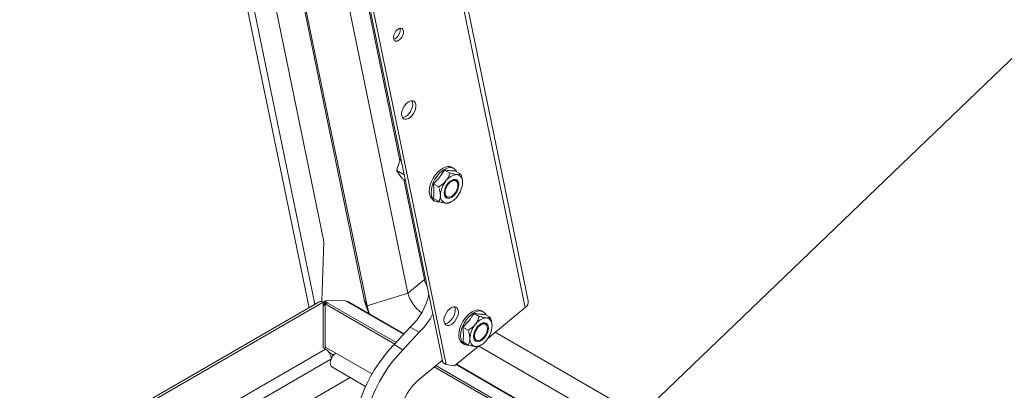
# Model space of a CAD drawing. Units: inches. Extents: x 0.1 to 10.8, y -1.2 to 8.4.
# Drawn here: x 8.7 to 9.4, y 5.9 to 6.1 of the extents above; entities that cross this region are included whole.
import ezdxf

# ---------------------------------------------------------------- set-up
doc = ezdxf.new("R2010")
doc.units = ezdxf.units.IN
doc.header["$MEASUREMENT"] = 0
doc.layers.add('FORMAT', color=7, linetype='Continuous')
doc.dimstyles.new('SLDDIMSTYLE2', dxfattribs={"dimtxt": 0, "dimasz": 0.04, "dimexe": 0, "dimexo": 0.0625, "dimgap": 0, "dimtad": 0, "dimtih": 1, "dimtoh": 1, "dimdec": 0, "dimrnd": 1e-09, "dimzin": 0, "dimdsep": 46, "dimtxsty": 'Standard', "dimblk1": 'DOT', "dimblk2": 'DOT', "dimsah": 1, "dimcen": 0.09, "dimadec": 0, "dimazin": 0, "dimtfac": 0.04, "dimtdec": 0, "dimtofl": 0, "dimtmove": 0, "dimatfit": 3, "dimldrblk": 'DOT', "dimfxl": 0, "dimfrac": 2, "dimtolj": 1, "dimtzin": 0, "dimarcsym": 0})

# ---------------------------------------------------------------- blocks, each defined once
blk = doc.blocks.new('_DOT')
at = {"color": 0, "linetype": 'ByBlock', "lineweight": -2}
blk.add_line((-0.5, 0), (-1, 0), dxfattribs=at)
at = {"color": 0, "linetype": 'ByBlock', "const_width": 0.5}
blk.add_lwpolyline([(-0.25, 0, 1), (0.25, 0, 1)], format="xyb", close=True, dxfattribs=at)

msp = doc.modelspace()

# ---------------------------------------------------------------- linework, layer by layer
at = {"color": 7, "linetype": 'Continuous', "lineweight": 15}
for p, q in [((8.74651, 6.8428), (8.92952, 5.95422)), ((8.76746, 6.83313), (8.93942, 5.99819)), ((8.96618, 5.9596), (8.79405, 6.79537)), ((8.96807, 5.95538), (8.79594, 6.79115)), ((8.99512, 5.96393), (8.82474, 6.79119)), ((8.9899, 6.05188), (8.83937, 6.78275)), ((9.0752, 5.95881), (8.987, 6.38711)), ((8.985, 6.38264), (9.07321, 5.95434)), ((8.93222, 6.33661), (9.01847, 5.91783)), ((8.93433, 6.33538), (9.02058, 5.91661)), ((8.9882, 6.04751), (8.99047, 6.05336)), ((8.9882, 6.04751), (8.9878, 6.04529)), ((8.9878, 6.04529), (8.99281, 6.04239)), ((8.99047, 6.04117), (8.9882, 6.04439)), ((9.02303, 6.0436), (9.01955, 6.04562)), ((9.02571, 6.04667), (9.02453, 6.04735)), ((9.0304, 6.04295), (9.02691, 6.04496)), ((8.99047, 6.04117), (8.99162, 6.03984)), ((8.99162, 6.03984), (8.99357, 6.03872)), ((9.00614, 5.973), (8.99248, 6.03935)), ((9.02706, 6.03867), (9.02683, 6.03881)), ((9.01567, 6.03444), (9.01218, 6.03645)), ((9.02817, 6.0372), (9.02806, 6.03747)), ((9.01203, 6.0257), (9.01321, 6.02502)), ((9.01567, 6.02462), (9.01218, 6.02663)), ((9.02058, 6.02799), (9.02081, 6.02785)), ((9.02236, 6.02758), (9.02264, 6.02762)), ((9.02303, 6.02396), (9.02417, 6.02462)), ((8.93796, 5.95831), (8.93942, 5.99819)), ((9.00614, 5.973), (8.99512, 5.96393)), ((8.96807, 5.95538), (8.96618, 5.9596)), ((8.99512, 5.96393), (8.96807, 5.95538)), ((8.9363, 5.95814), (8.04657, 5.44451)), ((8.93901, 5.95787), (8.04928, 5.44424)), ((8.93965, 5.95824), (8.93901, 5.95787)), ((8.93901, 5.95787), (8.93901, 5.92759)), ((8.93976, 5.95617), (8.93901, 5.95573)), ((8.94015, 5.95796), (8.93965, 5.95824)), ((8.94023, 5.95819), (8.93965, 5.95824)), ((8.93968, 5.95662), (8.94052, 5.95901)), ((8.93986, 5.95565), (8.93968, 5.95662)), ((8.93986, 5.95565), (8.9407, 5.95804)), ((8.94032, 5.95538), (8.93986, 5.95565)), ((8.94032, 5.92812), (8.94032, 5.95673)), ((8.9407, 5.95804), (8.94052, 5.95901)), ((8.94052, 5.95901), (8.95381, 5.95886)), ((8.94206, 5.95725), (8.9407, 5.95804)), ((8.99258, 5.93678), (8.95568, 5.95808)), ((9.04829, 5.93384), (9.07321, 5.95434)), ((9.04263, 5.94843), (9.03915, 5.95044)), ((9.04531, 5.9515), (9.04413, 5.95218)), ((9.05, 5.94777), (9.04652, 5.94978)), ((8.98603, 5.92968), (8.99671, 5.94127)), ((8.99671, 5.94127), (9.00261, 5.93787)), ((9.03527, 5.93927), (9.03178, 5.94128)), ((9.04666, 5.9435), (9.04643, 5.94363)), ((9.04778, 5.94202), (9.04767, 5.94229)), ((8.99192, 5.92628), (9.00261, 5.93787)), ((9.56273, 5.64373), (9.05319, 5.93787)), ((8.10585, 5.44492), (8.94048, 5.92674)), ((8.93901, 5.92759), (8.94048, 5.92674)), ((8.94032, 5.92812), (8.9474, 5.92404)), ((8.94032, 5.92683), (8.94032, 5.92812)), ((8.98603, 5.92968), (8.99192, 5.92628)), ((9.02617, 5.91564), (9.0418, 5.9285)), ((9.03163, 5.93052), (9.03281, 5.92984)), ((9.03527, 5.92944), (9.03178, 5.93146)), ((9.04018, 5.93281), (9.04041, 5.93267)), ((9.04196, 5.93241), (9.04225, 5.93245)), ((9.5606, 5.62952), (9.04237, 5.92869)), ((9.04264, 5.92879), (9.04378, 5.92944)), ((8.94273, 5.92459), (8.94586, 5.92278)), ((8.94518, 5.92195), (8.94417, 5.92136)), ((8.94469, 5.91492), (8.96712, 5.90197)), ((9.01813, 5.91944), (9.00285, 5.90687)), ((9.01847, 5.91783), (9.02058, 5.91661)), ((9.02058, 5.91661), (9.02617, 5.91564)), ((9.55775, 5.61052), (9.02742, 5.91667)), ((8.95692, 5.90786), (8.1299, 5.43043))]:
    msp.add_line(p, q, dxfattribs=at)
at = {"color": 8, "linetype": 'Continuous', "lineweight": 15}
for p, q in [((8.93346, 5.9565), (8.75104, 6.84225)), ((8.98643, 5.93011), (8.94032, 5.95673)), ((8.94206, 5.95725), (8.98735, 5.93111)), ((8.99239, 5.93658), (8.95381, 5.95886)), ((8.9474, 5.92404), (8.97134, 5.91021)), ((8.94411, 5.92), (8.11298, 5.4402)), ((9.55634, 5.60111), (9.01268, 5.91496)), ((9.01377, 5.91585), (9.55655, 5.60252)), ((9.5577, 5.61024), (9.0272, 5.91649))]:
    msp.add_line(p, q, dxfattribs=at)
at = {"color": 7, "linetype": 'Continuous', "lineweight": 15, "flags": 128}
for points in [[(8.98829, 6.13882), (8.98728, 6.13778), (8.98645, 6.13648), (8.98589, 6.13508), (8.98567, 6.13372), (8.98581, 6.13255), (8.98629, 6.1317), (8.98707, 6.13125), (8.98805, 6.13127), (8.98913, 6.13174), (8.99019, 6.13262), (8.99113, 6.13381), (8.99183, 6.13518), (8.99223, 6.13658), (8.99227, 6.13786), (8.99195, 6.13888), (8.99132, 6.13954), (8.99043, 6.13975), (8.98938, 6.13951), (8.98829, 6.13882)], [(8.98756, 6.13336), (8.98647, 6.13267), (8.98584, 6.13247)], [(8.99479, 6.09026), (8.99361, 6.08909), (8.99258, 6.08768), (8.99177, 6.08612), (8.99124, 6.08451), (8.99101, 6.08296), (8.99111, 6.08157), (8.99152, 6.08046), (8.99223, 6.07968), (8.99318, 6.07929), (8.99431, 6.07932), (8.99554, 6.07976), (8.99678, 6.08059), (8.99796, 6.08176), (8.99899, 6.08317), (8.9998, 6.08473), (9.00034, 6.08634), (9.00056, 6.08789), (9.00047, 6.08928), (9.00005, 6.09039), (8.99934, 6.09118), (8.99839, 6.09156), (8.99727, 6.09153), (8.99604, 6.09109), (8.99479, 6.09026)], [(8.99794, 6.0916), (8.99835, 6.0905), (8.99845, 6.08911), (8.99822, 6.08757), (8.99769, 6.08595), (8.99687, 6.08439), (8.99584, 6.08298), (8.99467, 6.08182)], [(9.00944, 6.03142), (9.00961, 6.03351), (9.01011, 6.03572), (9.01093, 6.03796), (9.01203, 6.04014), (9.01337, 6.04218), (9.0149, 6.044), (9.01655, 6.04554), (9.01828, 6.04673), (9.02, 6.04753), (9.02166, 6.04791), (9.02319, 6.04785), (9.02453, 6.04735)], [(9.01062, 6.03074), (9.01079, 6.03283), (9.01129, 6.03504), (9.01211, 6.03728), (9.01321, 6.03946), (9.01455, 6.0415), (9.01608, 6.04332), (9.01773, 6.04486), (9.01946, 6.04605), (9.02118, 6.04685), (9.02284, 6.04723), (9.02437, 6.04717), (9.02571, 6.04667), (9.02681, 6.04576), (9.02757, 6.04458)], [(9.02417, 6.03877), (9.02544, 6.03931), (9.02662, 6.03943), (9.02763, 6.03912), (9.02841, 6.03839), (9.0289, 6.03731), (9.02906, 6.03595), (9.0289, 6.03439), (9.02841, 6.03275), (9.02763, 6.03113), (9.02662, 6.02965), (9.02544, 6.0284), (9.02417, 6.02748), (9.02291, 6.02694), (9.02173, 6.02682), (9.02071, 6.02714), (9.01994, 6.02786), (9.01945, 6.02894), (9.01928, 6.0303), (9.01945, 6.03186), (9.01994, 6.0335), (9.02071, 6.03512), (9.02173, 6.03661), (9.02291, 6.03785), (9.02417, 6.03877)], [(9.02236, 6.02758), (9.02139, 6.02762), (9.02051, 6.02806), (9.01988, 6.02889), (9.01956, 6.03004), (9.01956, 6.03143), (9.01988, 6.03295), (9.02051, 6.0345), (9.02139, 6.03596), (9.02246, 6.03722), (9.02363, 6.03818), (9.02484, 6.03878), (9.02597, 6.03897), (9.02695, 6.03873), (9.02771, 6.03809), (9.02806, 6.03747)], [(9.02846, 6.0356), (9.02828, 6.03689), (9.02778, 6.03788), (9.02698, 6.03848), (9.02595, 6.03865), (9.02478, 6.03837), (9.02356, 6.03767), (9.02239, 6.0366), (9.02137, 6.03524), (9.02057, 6.03372), (9.02006, 6.03215), (9.01989, 6.03065), (9.02006, 6.02936), (9.02057, 6.02837), (9.02137, 6.02777), (9.02239, 6.0276), (9.02356, 6.02788), (9.02478, 6.02858), (9.02595, 6.02965), (9.02698, 6.03101), (9.02778, 6.03253), (9.02828, 6.0341), (9.02846, 6.0356)], [(9.0163, 6.02449), (9.01608, 6.02446), (9.01455, 6.02453), (9.01321, 6.02502), (9.01211, 6.02593), (9.01129, 6.02723), (9.01079, 6.02885), (9.01062, 6.03074)], [(8.96979, 5.94994), (8.96881, 5.95257), (8.96807, 5.95538)], [(9.02297, 5.95344), (9.02179, 5.95228), (9.02076, 5.95087), (9.01995, 5.9493), (9.01941, 5.94769), (9.01919, 5.94614), (9.01928, 5.94476), (9.0197, 5.94364), (9.02041, 5.94286), (9.02136, 5.94247), (9.02249, 5.9425), (9.02371, 5.94295), (9.02496, 5.94378), (9.02614, 5.94494), (9.02717, 5.94635), (9.02798, 5.94792), (9.02852, 5.94953), (9.02874, 5.95108), (9.02864, 5.95246), (9.02823, 5.95358), (9.02752, 5.95436), (9.02657, 5.95475), (9.02544, 5.95472), (9.02421, 5.95427), (9.02297, 5.95344)], [(9.02612, 5.95479), (9.02653, 5.95368), (9.02663, 5.9523), (9.0264, 5.95075), (9.02586, 5.94914), (9.02505, 5.94757), (9.02402, 5.94616), (9.02285, 5.945)], [(9.02904, 5.93625), (9.02921, 5.93834), (9.02972, 5.94054), (9.03053, 5.94278), (9.03163, 5.94496), (9.03297, 5.947), (9.0345, 5.94883), (9.03616, 5.95037), (9.03788, 5.95156), (9.03961, 5.95236), (9.04126, 5.95273), (9.04279, 5.95267), (9.04413, 5.95218)], [(9.03022, 5.93557), (9.03039, 5.93766), (9.03089, 5.93986), (9.03171, 5.9421), (9.03281, 5.94428), (9.03415, 5.94632), (9.03568, 5.94815), (9.03734, 5.94969), (9.03906, 5.95088), (9.04078, 5.95168), (9.04244, 5.95205), (9.04397, 5.95199), (9.04531, 5.9515), (9.04641, 5.95058), (9.04717, 5.9494)], [(9.04377, 5.9436), (9.04504, 5.94413), (9.04622, 5.94425), (9.04723, 5.94394), (9.04801, 5.94322), (9.0485, 5.94214), (9.04866, 5.94077), (9.0485, 5.93921), (9.04801, 5.93757), (9.04723, 5.93595), (9.04622, 5.93447), (9.04504, 5.93322), (9.04377, 5.9323), (9.04251, 5.93176), (9.04133, 5.93165), (9.04032, 5.93196), (9.03954, 5.93268), (9.03905, 5.93376), (9.03888, 5.93513), (9.03905, 5.93668), (9.03954, 5.93833), (9.04032, 5.93995), (9.04133, 5.94143), (9.04251, 5.94267), (9.04377, 5.9436)], [(9.03912, 5.93553), (9.03928, 5.93701), (9.03976, 5.93856), (9.04052, 5.94007), (9.04151, 5.94144), (9.04264, 5.94256), (9.04384, 5.94335), (9.04502, 5.94375), (9.04609, 5.94373), (9.04697, 5.94328), (9.04759, 5.94246), (9.04767, 5.94229)], [(9.03949, 5.93548), (9.03966, 5.93418), (9.04017, 5.93319), (9.04097, 5.93259), (9.04199, 5.93242), (9.04316, 5.9327), (9.04438, 5.9334), (9.04555, 5.93448), (9.04658, 5.93583), (9.04738, 5.93735), (9.04788, 5.93893), (9.04806, 5.94042), (9.04788, 5.94171), (9.04738, 5.9427), (9.04658, 5.94331), (9.04555, 5.94348), (9.04438, 5.9432), (9.04316, 5.94249), (9.04199, 5.94142), (9.04097, 5.94007), (9.04017, 5.93854), (9.03966, 5.93697), (9.03949, 5.93548)], [(9.0359, 5.92931), (9.03568, 5.92929), (9.03415, 5.92935), (9.03281, 5.92984), (9.03171, 5.93076), (9.03089, 5.93205), (9.03039, 5.93367), (9.03022, 5.93557)], [(8.96941, 5.84531), (8.96795, 5.84655), (8.96578, 5.84891), (8.96392, 5.85166), (8.96237, 5.85477), (8.96115, 5.85823), (8.96027, 5.86199), (8.95974, 5.86603), (8.95957, 5.87031), (8.95974, 5.8748), (8.96027, 5.87945), (8.96115, 5.88423), (8.96237, 5.88909), (8.96392, 5.89399), (8.96578, 5.89889), (8.96795, 5.90375), (8.97039, 5.90852), (8.9731, 5.91316), (8.97604, 5.91764), (8.9792, 5.92191), (8.98254, 5.92593), (8.98603, 5.92968)], [(8.9474, 5.92404), (8.94624, 5.92317), (8.9452, 5.92197), (8.94436, 5.92055), (8.9438, 5.91905), (8.94357, 5.9176), (8.9437, 5.91633), (8.94417, 5.91537), (8.94469, 5.91492)], [(8.9692, 5.84937), (8.96826, 5.85137), (8.96704, 5.85482), (8.96617, 5.85859), (8.96564, 5.86263), (8.96546, 5.86691), (8.96564, 5.8714), (8.96617, 5.87605), (8.96704, 5.88082), (8.96826, 5.88569), (8.96981, 5.89059), (8.97167, 5.89549), (8.97384, 5.90035), (8.97629, 5.90512), (8.97899, 5.90976), (8.98194, 5.91424), (8.98509, 5.91851), (8.98843, 5.92253), (8.99192, 5.92628)], [(9.00285, 5.90687), (9.00062, 5.90484), (8.99851, 5.90252), (8.99655, 5.89995), (8.99479, 5.89719), (8.99326, 5.89429), (8.992, 5.89131), (8.99102, 5.88832), (8.99036, 5.88537), (8.99002, 5.88252), (8.99001, 5.87983), (8.99033, 5.87736)]]:
    msp.add_lwpolyline(points, dxfattribs=at)
at = {"color": 7, "linetype": 'Continuous', "lineweight": 15}
for centre, radius, start, end in [((8.98385, 6.13844), 0.0063, 306.10811, 11.58385), ((8.99124, 6.08547), 0.00501, 273.15748, 313.12716), ((9.03278, 6.02814), 0.01599, 140.22793, 177.36075), ((9.02842, 6.03313), 0.00951, 93.42963, 146.56499), ((9.02555, 6.03607), 0.00303, 64.99162, 122.28342), ((9.02702, 6.03811), 0.00458, 350.74803, 79.45321), ((9.01565, 6.03079), 0.00624, 174.13726, 234.55055), ((9.01557, 6.03811), 0.01599, 320.22814, 357.36054), ((9.02133, 6.02814), 0.00458, 170.74856, 259.45268), ((9.02243, 6.03052), 0.00315, 178.9088, 233.8274), ((9.01992, 6.03312), 0.00951, 273.42988, 326.56474), ((9.02353, 5.97708), 0.01786, 193.20709, 210.39801), ((9.00703, 5.96883), 0.04188, 192.73363, 206.64095), ((9.0188, 5.9707), 0.02463, 195.95758, 234.04466), ((8.96898, 5.97142), 0.04097, 312.61372, 348.45767), ((8.93742, 5.95566), 0.00272, 54.38243, 114.30796), ((8.94216, 5.95378), 0.00347, 91.5462, 121.85822), ((9.0706, 5.95819), 0.00465, 304.18269, 7.69543), ((8.97479, 5.96805), 0.04104, 312.67534, 334.34467), ((9.04803, 5.93795), 0.00951, 93.42899, 146.56563), ((9.04662, 5.94294), 0.00458, 350.74812, 79.45347), ((9.01939, 5.9487), 0.00507, 274.34986, 312.99473), ((9.05238, 5.93296), 0.01599, 140.22785, 177.3607), ((9.04515, 5.94089), 0.00303, 64.99288, 122.28322), ((9.03517, 5.94294), 0.01599, 320.22784, 357.36084), ((9.03512, 5.93555), 0.00612, 173.45106, 235.23674), ((9.04093, 5.93296), 0.00458, 170.74783, 259.45343), ((9.04203, 5.93535), 0.00315, 178.90651, 233.82874), ((9.04174, 5.93506), 0.00267, 169.87634, 274.6853), ((8.93594, 5.91968), 0.00839, 5.06047, 57.25494), ((9.03952, 5.93795), 0.00951, 273.42963, 326.56499)]:
    msp.add_arc(centre, radius, start, end, dxfattribs=at)
for points, knots in [([(8.9878, 6.04529), (8.98785, 6.04515), (8.98796, 6.04487), (8.98812, 6.04456), (8.9882, 6.04439)], [0, 0, 0, 0, 0.468173, 1, 1, 1, 1]), ([(9.01955, 6.04562), (9.01848, 6.04402), (9.01633, 6.04079), (9.01357, 6.03791), (9.01218, 6.03645)], [0, 0, 0, 0, 0.495216, 1, 1, 1, 1]), ([(9.02691, 6.04496), (9.02585, 6.04498), (9.0237, 6.04502), (9.02094, 6.04542), (9.01955, 6.04562)], [0, 0, 0, 0, 0.495215, 1, 1, 1, 1]), ([(9.01567, 6.03444), (9.01644, 6.03492), (9.018, 6.03588), (9.01958, 6.03728), (9.02033, 6.03818), (9.02049, 6.03837)], [0, 0, 0, 0, 0.432386, 0.879553, 1, 1, 1, 1]), ([(9.02049, 6.03837), (9.02107, 6.03921), (9.02223, 6.04088), (9.02277, 6.0427), (9.02303, 6.0436)], [0, 0, 0, 0, 0.504, 1, 1, 1, 1]), ([(9.02303, 6.0436), (9.0238, 6.04341), (9.02537, 6.043), (9.02695, 6.04271), (9.0277, 6.04263), (9.02785, 6.04262)], [0, 0, 0, 0, 0.432386, 0.879553, 1, 1, 1, 1]), ([(9.02785, 6.04262), (9.02844, 6.0426), (9.02959, 6.04256), (9.03013, 6.04282), (9.0304, 6.04295)], [0, 0, 0, 0, 0.504, 1, 1, 1, 1]), ([(9.0304, 6.04295), (9.03064, 6.04223), (9.03128, 6.04032), (9.03144, 6.03851), (9.03154, 6.03738)], [0, 0, 0, 0, 0.372325, 1, 1, 1, 1]), ([(9.01218, 6.03645), (9.01231, 6.03496), (9.01258, 6.03195), (9.01243, 6.02874), (9.01223, 6.02701), (9.01218, 6.02663)], [0, 0, 0, 0, 0.434131, 0.874698, 1, 1, 1, 1]), ([(9.01681, 6.02887), (9.01671, 6.03001), (9.01654, 6.03181), (9.0159, 6.03373), (9.01567, 6.03444)], [0, 0, 0, 0, 0.627675, 1, 1, 1, 1]), ([(9.01567, 6.02462), (9.01581, 6.02488), (9.01617, 6.02556), (9.01662, 6.02683), (9.0168, 6.02806), (9.01681, 6.02878), (9.01681, 6.02887)], [0, 0, 0, 0, 0.219634, 0.576453, 0.94411, 1, 1, 1, 1]), ([(9.02049, 6.02363), (9.01978, 6.02373), (9.01836, 6.02392), (9.01656, 6.02439), (9.01567, 6.02462)], [0, 0, 0, 0, 0.5039986, 1, 1, 1, 1]), ([(9.02303, 6.02396), (9.02279, 6.02385), (9.02231, 6.02363), (9.02135, 6.02357), (9.02064, 6.02362), (9.02049, 6.02363)], [0, 0, 0, 0, 0.432386, 0.879553, 1, 1, 1, 1]), ([(8.95567, 5.95806), (8.9556, 5.95811), (8.95505, 5.9585), (8.95439, 5.95869), (8.95381, 5.95886)], [0, 0, 0, 0, 0.124353, 1, 1, 1, 1]), ([(9.03915, 5.95044), (9.03809, 5.94884), (9.03594, 5.94561), (9.03318, 5.94273), (9.03178, 5.94128)], [0, 0, 0, 0, 0.495216, 1, 1, 1, 1]), ([(9.04652, 5.94978), (9.04545, 5.9498), (9.0433, 5.94985), (9.04054, 5.95024), (9.03915, 5.95044)], [0, 0, 0, 0, 0.495216, 1, 1, 1, 1]), ([(9.04009, 5.94319), (9.04067, 5.94403), (9.04183, 5.94571), (9.04237, 5.94753), (9.04263, 5.94843)], [0, 0, 0, 0, 0.503999, 1, 1, 1, 1]), ([(9.04263, 5.94843), (9.0434, 5.94823), (9.04497, 5.94782), (9.04655, 5.94753), (9.0473, 5.94746), (9.04746, 5.94744)], [0, 0, 0, 0, 0.432384, 0.87955, 1, 1, 1, 1]), ([(9.04746, 5.94744), (9.04804, 5.94742), (9.04919, 5.94738), (9.04973, 5.94764), (9.05, 5.94777)], [0, 0, 0, 0, 0.503997, 1, 1, 1, 1]), ([(9.05, 5.94777), (9.05024, 5.94706), (9.05088, 5.94514), (9.05104, 5.94333), (9.05114, 5.9422)], [0, 0, 0, 0, 0.372321, 1, 1, 1, 1]), ([(9.03178, 5.94128), (9.03192, 5.93978), (9.03218, 5.93677), (9.03203, 5.93356), (9.03183, 5.93184), (9.03178, 5.93146)], [0, 0, 0, 0, 0.434128, 0.874694, 1, 1, 1, 1]), ([(9.03527, 5.93927), (9.03604, 5.93974), (9.03761, 5.9407), (9.03919, 5.94211), (9.03993, 5.943), (9.04009, 5.94319)], [0, 0, 0, 0, 0.432386, 0.879553, 1, 1, 1, 1]), ([(9.03641, 5.9337), (9.03631, 5.93483), (9.03615, 5.93664), (9.03551, 5.93855), (9.03527, 5.93927)], [0, 0, 0, 0, 0.627679, 1, 1, 1, 1]), ([(9.03527, 5.92944), (9.03541, 5.9297), (9.03578, 5.93038), (9.03623, 5.93165), (9.0364, 5.93288), (9.03641, 5.9336), (9.03641, 5.9337)], [0, 0, 0, 0, 0.219633, 0.576449, 0.944111, 1, 1, 1, 1]), ([(9.04009, 5.92846), (9.03938, 5.92855), (9.03796, 5.92874), (9.03616, 5.92921), (9.03527, 5.92944)], [0, 0, 0, 0, 0.503997, 1, 1, 1, 1]), ([(9.04263, 5.92879), (9.0424, 5.92868), (9.04191, 5.92846), (9.04095, 5.92839), (9.04024, 5.92845), (9.04009, 5.92846)], [0, 0, 0, 0, 0.432383, 0.879553, 1, 1, 1, 1])]:
    msp.add_open_spline(points, degree=3, knots=knots, dxfattribs=at)

# ---------------------------------------------------------------- leaders
at = {"layer": 'FORMAT', "color": 7}
msp.add_leader([(8.96281, 5.70378), (10.27747, 6.96492)], dimstyle='SLDDIMSTYLE2', dxfattribs=at)

doc.saveas('drawing.dxf')
